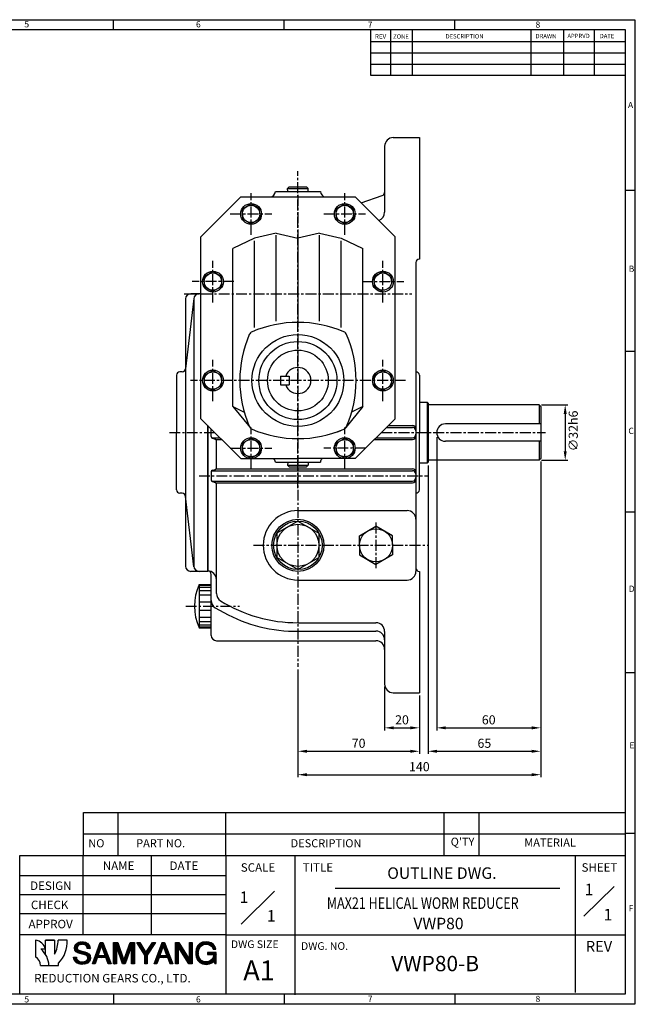
# Model space of a CAD drawing. Extents: x 0 to 799, y 0 to 568.
# Drawn here: x 444 to 799, y 0 to 568 of the extents above; entities that cross this region are included whole.
import ezdxf

# ---------------------------------------------------------------- set-up
doc = ezdxf.new("R2010")
doc.units = 0
doc.header["$LTSCALE"] = 5
doc.linetypes.add('CENTER', pattern=[2, 1.25, -0.25, 0.25, -0.25])
doc.layers.get('0').update_dxf_attribs({"color": 3, "linetype": 'CONTINUOUS'})
for name, color, linetype in [('01', 1, 'CENTER'), ('2', 2, 'CONTINUOUS'), ('3', 3, 'CONTINUOUS'), ('5', 5, 'CONTINUOUS')]:
    doc.layers.add(name, color=color, linetype=linetype)
doc.styles.add('ROMANS', font='romans.shx')
doc.styles.add('굴', font='Gulim.ttf')

msp = doc.modelspace()

# ---------------------------------------------------------------- hatches: boundary and pattern name
h = msp.add_hatch()
h.set_pattern_fill('ANSI37', color=256, scale=2.21, style=0)
h.set_pattern_definition([(45, (-65.88616, -29.1488), (-0.19533825, 0.19533825), []), (135, (-65.88616, -29.1488), (-0.19533825, -0.19533825), [])])
h.paths.add_polyline_path([(482.79, 35.2), (481.49, 35.88), (479.64, 36.13), (477.89, 35.93), (476.67, 35.39), (475.76, 34.55), (475.39, 33.66), (475.23, 32.59), (475.48, 31.23), (476.14, 30.35), (477.14, 29.73), (481.47, 28.51), (482.21, 28.19), (482.72, 27.59), (482.89, 26.64), (482.7, 25.84), (482.21, 25.24), (481.45, 24.83), (480.56, 24.58), (479.51, 24.52), (478.44, 24.65), (477.54, 25.04), (476.9, 25.65), (476.44, 26.35), (476.34, 27.24), (474.71, 27.24), (474.86, 26.19), (475.41, 25.02), (476.38, 24.05), (477.7, 23.37), (479.62, 23.12), (481.41, 23.33), (482.83, 23.88), (483.8, 24.73), (484.25, 25.63), (484.45, 26.6), (484.17, 28.21), (483.49, 29.21), (482.37, 29.85), (478.05, 31.11), (477.31, 31.4), (476.88, 31.85), (476.67, 32.49), (476.88, 33.35), (477.33, 33.97), (477.97, 34.36), (478.69, 34.59), (479.47, 34.67), (479.76, 34.67), (480.81, 34.53), (481.59, 34.13), (482.15, 33.58), (482.46, 32.98), (482.56, 32.26), (484.17, 32.22), (484.04, 33.29), (483.57, 34.34)])
h.paths.add_polyline_path([(491.36, 35.71), (490.02, 35.71), (485.48, 23.48), (487.09, 23.48)])
h.paths.add_polyline_path([(492.89, 28.3), (488.77, 28.3), (488.37, 27.14), (493.31, 27.14)])
h.paths.add_polyline_path([(491.46, 35.71), (491.36, 35.71), (490.74, 33.94), (492.86, 28.3), (492.89, 28.3), (494.63, 23.45), (496.28, 23.45)])
h.paths.add_polyline_path([(499.36, 35.74), (497.77, 35.74), (497.77, 23.48), (499.36, 23.48)])
h.paths.add_polyline_path([(500.23, 35.74), (499.36, 35.74), (499.36, 33.61), (502.88, 23.48), (504.34, 23.48), (508.12, 33.7), (508.12, 35.71), (507.25, 35.71), (503.61, 25.53)])
h.paths.add_polyline_path([(509.73, 35.71), (508.12, 35.71), (508.12, 23.48), (509.73, 23.48)])
h.paths.add_polyline_path([(512.94, 35.73), (511.15, 35.73), (515.69, 28.44), (515.69, 23.49), (517.15, 23.49), (517.15, 28.42), (521.92, 35.73), (520.17, 35.73), (516.42, 29.93)])
h.paths.add_polyline_path([(526.39, 33.96), (526.4, 33.94), (527.01, 35.71), (525.68, 35.71), (521.14, 23.48), (522.75, 23.48), (524.02, 27.14), (524.43, 28.3), (524.4, 28.3)])
h.paths.add_polyline_path([(528.55, 28.3), (524.43, 28.3), (524.02, 27.14), (528.96, 27.14)])
h.paths.add_polyline_path([(527.12, 35.71), (527.01, 35.71), (526.4, 33.94), (528.51, 28.3), (528.55, 28.3), (530.29, 23.45), (531.94, 23.45)])
h.paths.add_polyline_path([(535.06, 35.73), (533.45, 35.73), (533.45, 23.49), (535.06, 23.49)])
h.paths.add_polyline_path([(535.36, 35.73), (535.06, 35.73), (535.06, 33.23), (541.2, 23.49), (543.04, 23.49)])
h.paths.add_polyline_path([(543.08, 35.73), (541.47, 35.73), (541.47, 25.98), (543.04, 23.49), (543.08, 23.49)])
h.paths.add_polyline_path([(546.82, 31.39), (547.39, 32.78), (548.35, 33.84), (549.63, 34.47), (551.08, 34.65), (552.18, 34.53), (553.25, 34.2), (554.09, 33.63), (554.72, 32.86), (555.21, 31.94), (556.74, 31.94), (556.14, 33.45), (555.27, 34.57), (554.03, 35.45), (552.66, 35.92), (551.02, 36.14), (549.04, 35.87), (547.41, 35.06), (546.17, 33.72), (545.34, 31.82), (545.07, 29.52), (545.34, 27.4), (546.15, 25.55), (547.39, 24.21), (549.08, 23.37), (551.1, 23.11), (552.11, 23.19), (553.09, 23.41), (553.97, 23.74), (554.72, 24.17), (555.45, 24.82), (556.06, 23.51), (556.92, 23.51), (556.92, 29.89), (551.97, 29.89), (551.97, 28.71), (555.45, 28.71), (555.17, 27.22), (554.54, 26.08), (553.66, 25.23), (552.46, 24.68), (551.08, 24.51), (549.57, 24.7), (548.31, 25.39), (547.37, 26.41), (546.78, 27.87), (546.58, 29.56)])

# ---------------------------------------------------------------- linework, layer by layer
for p, q in [((645.89, 555.06), (792.74, 555.06)), ((659.02, 499.64), (674.02, 499.64)), ((674.02, 499.64), (674.02, 429.64)), ((654.02, 494.64), (654.02, 456.64)), ((598.05, 470.24), (599.02, 471.23)), ((599.02, 471.23), (609.02, 471.23)), ((609.02, 471.23), (609.98, 470.24)), ((571.02, 465.54), (548.02, 442.54)), ((571.02, 465.54), (637.02, 465.54)), ((591.02, 468.54), (604.02, 468.54)), ((598.05, 470.24), (609.98, 470.24)), ((598.11, 468.54), (598.05, 470.24)), ((604.02, 468.54), (617.02, 468.54)), ((609.92, 468.54), (609.98, 470.24)), ((660.02, 442.54), (637.02, 465.54)), ((640.44, 462.12), (652.65, 466.19)), ((572.02, 458.53), (577.02, 461.42)), ((582.02, 458.53), (577.02, 461.42)), ((626.02, 458.53), (631.02, 461.42)), ((636.02, 458.53), (631.02, 461.42)), ((572.02, 455.64), (572.02, 458.53)), ((572.02, 455.64), (572.02, 452.76)), ((582.02, 455.64), (582.02, 458.53)), ((582.02, 455.64), (582.02, 452.76)), ((626.02, 455.64), (626.02, 458.53)), ((626.02, 455.64), (626.02, 452.76)), ((636.02, 455.64), (636.02, 458.53)), ((636.02, 455.64), (636.02, 452.76)), ((572.02, 452.76), (577.02, 449.87)), ((582.02, 452.76), (577.02, 449.87)), ((626.02, 452.76), (631.02, 449.87)), ((636.02, 452.76), (631.02, 449.87)), ((591.52, 444.64), (579.02, 441.64)), ((591.52, 444.64), (604.02, 441.64)), ((591.52, 393.81), (591.52, 443.47)), ((616.52, 444.64), (604.02, 441.64)), ((616.52, 444.64), (629.02, 441.64)), ((616.52, 393.81), (616.52, 443.47)), ((548.02, 337.64), (548.02, 442.54)), ((579.02, 441.64), (566.52, 435.64)), ((579.02, 390.12), (579.02, 440.17)), ((604.02, 440.22), (604.02, 395.07)), ((629.02, 441.64), (641.52, 435.64)), ((629.02, 390.12), (629.02, 440.17)), ((660.02, 337.64), (660.02, 442.54)), ((566.52, 344.64), (566.52, 435.64)), ((641.52, 344.64), (641.52, 435.64)), ((672.02, 427.64), (672.02, 329.64)), ((674.02, 429.64), (674.02, 429.64)), ((550.02, 419.53), (555.02, 422.42)), ((560.02, 419.53), (555.02, 422.42)), ((648.02, 419.53), (653.02, 422.42)), ((658.02, 419.53), (653.02, 422.42)), ((550.02, 416.64), (550.02, 419.53)), ((550.02, 416.64), (550.02, 413.76)), ((560.02, 416.64), (560.02, 419.53)), ((560.02, 416.64), (560.02, 413.76)), ((648.02, 416.64), (648.02, 419.53)), ((648.02, 416.64), (648.02, 413.76)), ((658.02, 416.64), (658.02, 419.53)), ((548.02, 409.64), (542.23, 409.64)), ((550.02, 413.76), (555.02, 410.87)), ((560.02, 413.76), (555.02, 410.87)), ((648.02, 413.76), (653.02, 410.87)), ((544.04, 407), (539.23, 366.41)), ((539.23, 406.64), (539.23, 252.64)), ((544.02, 406.64), (544.04, 252.29)), ((537.24, 364.64), (536.02, 364.64)), ((550.02, 362.53), (555.02, 365.42)), ((560.02, 362.53), (555.02, 365.42)), ((648.02, 362.53), (653.02, 365.42)), ((658.02, 362.53), (653.02, 365.42)), ((534.02, 362.64), (534.02, 329.64)), ((550.02, 359.64), (550.02, 362.53)), ((550.02, 359.64), (550.02, 356.76)), ((560.02, 359.64), (560.02, 362.53)), ((560.02, 359.64), (560.02, 356.76)), ((594.02, 362.14), (599.02, 362.14)), ((594.02, 362.14), (594.02, 357.14)), ((599.02, 362.14), (599.02, 357.14)), ((648.02, 359.64), (648.02, 362.53)), ((648.02, 359.64), (648.02, 356.76)), ((658.02, 359.64), (658.02, 362.53)), ((658.02, 359.64), (658.02, 356.76)), ((674.02, 362.64), (674.02, 329.64)), ((550.02, 356.76), (555.02, 353.87)), ((560.02, 356.76), (555.02, 353.87)), ((594.02, 357.14), (599.02, 357.14)), ((648.02, 356.76), (653.02, 353.87)), ((658.02, 356.76), (653.02, 353.87)), ((674.02, 347.14), (678.52, 347.14)), ((678.52, 347.14), (678.52, 312.14)), ((678.52, 347.14), (679.02, 346.64)), ((679.02, 346.64), (679.02, 312.64)), ((566.52, 344.64), (576.4, 332.46)), ((566.52, 344.64), (573.07, 341.32)), ((641.52, 344.64), (631.64, 332.46)), ((641.52, 344.64), (634.96, 341.32)), ((743.02, 345.64), (679.02, 345.64)), ((743.02, 345.64), (743.02, 334.64)), ((744.02, 344.64), (743.02, 345.64)), ((744.02, 344.64), (744.02, 314.64)), ((548.02, 337.64), (571.02, 314.64)), ((660.02, 337.64), (637.02, 314.64)), ((534.02, 296.64), (534.02, 329.64)), ((552.02, 333.64), (552.02, 249.64)), ((552.02, 329.64), (552.02, 333.64)), ((552.02, 249.88), (552.02, 329.64)), ((554.02, 327.36), (554.02, 331.64)), ((655.02, 332.64), (670.02, 332.64)), ((656.02, 333.64), (670.02, 333.64)), ((672.02, 329.64), (672.02, 249.64)), ((674.02, 296.64), (674.02, 329.64)), ((744.02, 334.64), (689.02, 334.64)), ((554.32, 326.64), (559.02, 326.64)), ((554.7, 326.42), (556.33, 325.87)), ((556.71, 325.64), (560.02, 325.64)), ((557.02, 309.36), (557.02, 324.92)), ((572.02, 323.53), (577.02, 326.42)), ((572.02, 320.64), (572.02, 323.53)), ((582.02, 323.53), (577.02, 326.42)), ((582.02, 320.64), (582.02, 323.53)), ((626.02, 323.53), (631.02, 326.42)), ((626.02, 320.64), (626.02, 323.53)), ((636.02, 323.53), (631.02, 326.42)), ((636.02, 320.64), (636.02, 323.53)), ((648.02, 325.64), (670.02, 325.64)), ((649.02, 326.64), (670.02, 326.64)), ((744.02, 324.64), (689.02, 324.64)), ((743.02, 324.64), (743.02, 313.64)), ((572.02, 320.64), (572.02, 317.76)), ((582.02, 320.64), (582.02, 317.76)), ((626.02, 320.64), (626.02, 317.76)), ((636.02, 320.64), (636.02, 317.76)), ((571.02, 314.64), (604.02, 314.64)), ((572.02, 317.76), (577.02, 314.87)), ((582.02, 317.76), (577.02, 314.87)), ((591.02, 312.54), (604.02, 312.54)), ((598.11, 312.54), (598.05, 310.84)), ((637.02, 314.64), (604.02, 314.64)), ((604.02, 312.54), (617.02, 312.54)), ((609.92, 312.54), (609.98, 310.84)), ((626.02, 317.76), (631.02, 314.87)), ((636.02, 317.76), (631.02, 314.87)), ((678.52, 312.14), (679.02, 312.64)), ((743.02, 313.64), (679.02, 313.64)), ((744.02, 314.64), (743.02, 313.64)), ((554.02, 306.92), (554.02, 302.36)), ((554.32, 307.64), (670.02, 307.64)), ((554.7, 307.87), (556.33, 308.42)), ((556.71, 308.64), (670.02, 308.64)), ((598.05, 310.84), (609.98, 310.84)), ((598.05, 310.84), (599.02, 309.84)), ((599.02, 309.84), (609.02, 309.84)), ((609.02, 309.84), (609.98, 310.84)), ((674.02, 312.14), (678.52, 312.14)), ((554.32, 301.64), (670.02, 301.64)), ((554.7, 301.42), (556.33, 300.87)), ((556.71, 300.64), (670.02, 300.64)), ((557.02, 236.92), (557.02, 299.92)), ((537.24, 294.64), (536.02, 294.64)), ((544.04, 252.29), (539.23, 292.88)), ((604.02, 284.64), (667.02, 284.64)), ((604.02, 278.64), (591.89, 271.64)), ((604.02, 278.64), (616.14, 271.64)), ((639.49, 270.15), (649.02, 275.65)), ((658.55, 270.15), (649.02, 275.65)), ((591.89, 271.64), (591.89, 257.64)), ((616.14, 271.64), (616.14, 257.64)), ((639.49, 264.64), (639.49, 270.15)), ((658.55, 264.64), (658.55, 270.15)), ((639.49, 264.64), (639.49, 259.14)), ((658.55, 264.64), (658.55, 259.14)), ((604.02, 250.64), (591.89, 257.64)), ((604.02, 250.64), (616.14, 257.64)), ((639.49, 259.14), (649.02, 253.64)), ((658.55, 259.14), (649.02, 253.64)), ((552.02, 249.64), (542.23, 249.64)), ((554.02, 212.64), (554.02, 247.88)), ((604.02, 244.64), (667.02, 244.64)), ((674.02, 249.64), (674.02, 179.64)), ((674.02, 249.64), (674.02, 249.64)), ((547.08, 242.02), (547.08, 217.11)), ((547.08, 242.02), (554.02, 242.02)), ((547.08, 241.6), (554.02, 241.6)), ((547.08, 240.44), (554.02, 240.44)), ((547.08, 238.56), (554.02, 238.56)), ((547.08, 236.09), (554.02, 236.09)), ((547.08, 232.03), (554.02, 232.03)), ((547.08, 227.26), (554.02, 227.26)), ((547.08, 223.2), (554.02, 223.2)), ((547.08, 220.73), (554.02, 220.73)), ((547.08, 218.85), (554.02, 218.85)), ((547.08, 217.69), (554.02, 217.69)), ((547.08, 217.11), (554.02, 217.11)), ((604.02, 220.01), (649.02, 220.01)), ((598.6, 215.17), (649.02, 215.17)), ((654.02, 215.01), (654.02, 184.64)), ((557.02, 209.64), (649.02, 209.64)), ((659.02, 179.64), (674.02, 179.64)), ((480.42, 85.96), (480.42, 110.69)), ((480.42, 98.3), (792.77, 98.3)), ((765.15, 40.06), (792.77, 40.06)), ((452.72, 37.06), (452.71, 27.42)), ((458.55, 37.06), (463.75, 37.06)), ((463.75, 37.06), (458.55, 37.06)), ((458.55, 28.82), (458.55, 37.06)), ((463.75, 37.06), (463.75, 29.03)), ((471.01, 37.06), (465.75, 37.06)), ((475.39, 33.66), (475.76, 34.55)), ((475.76, 34.55), (476.67, 35.39)), ((476.67, 35.39), (477.89, 35.93)), ((477.97, 34.36), (477.33, 33.97)), ((477.89, 35.93), (479.64, 36.13)), ((478.69, 34.59), (477.97, 34.36)), ((479.47, 34.67), (478.69, 34.59)), ((479.76, 34.67), (479.47, 34.67)), ((479.64, 36.13), (481.49, 35.88)), ((480.81, 34.53), (479.76, 34.67)), ((481.59, 34.13), (480.81, 34.53)), ((481.49, 35.88), (482.79, 35.2)), ((482.15, 33.58), (481.59, 34.13)), ((482.79, 35.2), (483.57, 34.34)), ((483.57, 34.34), (484.04, 33.29)), ((485.48, 23.48), (490.02, 35.71)), ((491.36, 35.71), (487.09, 23.48)), ((490.02, 35.71), (491.46, 35.71)), ((491.46, 35.71), (496.28, 23.45)), ((497.77, 23.48), (497.77, 35.74)), ((497.77, 35.74), (500.23, 35.74)), ((499.36, 35.74), (499.36, 23.48)), ((500.23, 35.74), (503.61, 25.53)), ((503.61, 25.53), (507.25, 35.71)), ((507.25, 35.71), (509.73, 35.71)), ((508.12, 23.48), (508.12, 35.71)), ((509.73, 35.71), (509.73, 23.48)), ((511.15, 35.73), (512.94, 35.73)), ((515.69, 28.44), (511.15, 35.73)), ((512.94, 35.73), (516.42, 29.93)), ((516.42, 29.93), (520.17, 35.73)), ((521.92, 35.73), (517.15, 28.42)), ((520.17, 35.73), (521.92, 35.73)), ((521.14, 23.48), (525.68, 35.71)), ((521.14, 23.48), (525.68, 35.71)), ((527.01, 35.71), (522.75, 23.48)), ((525.68, 35.71), (527.12, 35.71)), ((525.68, 35.71), (527.12, 35.71)), ((527.12, 35.71), (531.94, 23.45)), ((527.12, 35.71), (531.94, 23.45)), ((533.45, 23.49), (533.45, 35.73)), ((533.45, 35.73), (535.36, 35.73)), ((535.06, 35.73), (535.06, 23.49)), ((535.36, 35.73), (543.04, 23.49)), ((541.47, 25.98), (541.47, 35.73)), ((541.47, 35.73), (543.08, 35.73)), ((543.08, 35.73), (543.08, 23.49)), ((547.41, 35.06), (546.17, 33.72)), ((549.04, 35.87), (547.41, 35.06)), ((548.35, 33.84), (549.63, 34.47)), ((551.02, 36.14), (549.04, 35.87)), ((549.63, 34.47), (551.08, 34.65)), ((552.66, 35.92), (551.02, 36.14)), ((551.08, 34.65), (552.18, 34.53)), ((552.18, 34.53), (553.25, 34.2)), ((554.03, 35.45), (552.66, 35.92)), ((553.25, 34.2), (554.09, 33.63)), ((555.27, 34.57), (554.03, 35.45)), ((556.14, 33.45), (555.27, 34.57)), ((458.44, 31.77), (455.88, 31.77)), ((475.23, 32.59), (475.39, 33.66)), ((475.48, 31.23), (475.23, 32.59)), ((476.14, 30.35), (475.48, 31.23)), ((477.14, 29.73), (476.14, 30.35)), ((476.88, 33.35), (476.67, 32.49)), ((476.67, 32.49), (476.88, 31.85)), ((477.33, 33.97), (476.88, 33.35)), ((476.88, 31.85), (477.31, 31.4)), ((481.47, 28.51), (477.14, 29.73)), ((477.31, 31.4), (478.05, 31.11)), ((478.05, 31.11), (482.37, 29.85)), ((482.21, 28.19), (481.47, 28.51)), ((482.46, 32.98), (482.15, 33.58)), ((482.37, 29.85), (483.49, 29.21)), ((482.56, 32.26), (482.46, 32.98)), ((484.17, 32.22), (482.56, 32.26)), ((483.49, 29.21), (484.17, 28.21)), ((484.04, 33.29), (484.17, 32.22)), ((492.86, 28.3), (490.73, 33.96)), ((502.88, 23.48), (499.36, 33.61)), ((508.12, 33.7), (504.34, 23.48)), ((515.69, 23.49), (515.69, 28.44)), ((517.15, 28.42), (517.15, 23.49)), ((526.39, 33.96), (524.4, 28.3)), ((528.51, 28.3), (526.39, 33.96)), ((528.51, 28.3), (526.39, 33.96)), ((541.2, 23.49), (535.06, 33.23)), ((545.34, 31.82), (545.07, 29.52)), ((545.07, 29.52), (545.34, 27.4)), ((546.17, 33.72), (545.34, 31.82)), ((546.58, 29.56), (546.82, 31.39)), ((546.78, 27.87), (546.58, 29.56)), ((546.82, 31.39), (547.39, 32.78)), ((547.39, 32.78), (548.35, 33.84)), ((551.97, 29.89), (551.97, 28.71)), ((556.92, 29.89), (551.97, 29.89)), ((551.97, 28.71), (555.45, 28.71)), ((554.09, 33.63), (554.72, 32.86)), ((554.72, 32.86), (555.21, 31.94)), ((555.45, 28.71), (555.17, 27.22)), ((555.21, 31.94), (556.74, 31.94)), ((556.74, 31.94), (556.14, 33.45)), ((556.92, 23.51), (556.92, 29.89)), ((465.99, 22.42), (466.02, 23.77)), ((474.71, 27.24), (476.34, 27.24)), ((474.86, 26.19), (474.71, 27.24)), ((475.41, 25.02), (474.86, 26.19)), ((476.38, 24.05), (475.41, 25.02)), ((476.34, 27.24), (476.44, 26.35)), ((477.7, 23.37), (476.38, 24.05)), ((476.44, 26.35), (476.9, 25.65)), ((476.9, 25.65), (477.54, 25.04)), ((477.54, 25.04), (478.44, 24.65)), ((479.62, 23.12), (477.7, 23.37)), ((478.44, 24.65), (479.51, 24.52)), ((479.51, 24.52), (480.56, 24.58)), ((481.41, 23.33), (479.62, 23.12)), ((480.56, 24.58), (481.45, 24.83)), ((482.83, 23.88), (481.41, 23.33)), ((481.45, 24.83), (482.21, 25.24)), ((482.72, 27.59), (482.21, 28.19)), ((482.21, 25.24), (482.7, 25.84)), ((482.7, 25.84), (482.89, 26.64)), ((482.89, 26.64), (482.72, 27.59)), ((483.8, 24.73), (482.83, 23.88)), ((484.25, 25.63), (483.8, 24.73)), ((484.17, 28.21), (484.45, 26.6)), ((484.45, 26.6), (484.25, 25.63)), ((487.09, 23.48), (485.48, 23.48)), ((493.31, 27.14), (488.37, 27.14)), ((488.77, 28.3), (492.89, 28.3)), ((494.63, 23.45), (492.89, 28.3)), ((496.28, 23.45), (494.63, 23.45)), ((499.36, 23.48), (497.77, 23.48)), ((504.34, 23.48), (502.88, 23.48)), ((509.73, 23.48), (508.12, 23.48)), ((517.15, 23.49), (515.69, 23.49)), ((522.75, 23.48), (521.14, 23.48)), ((522.75, 23.48), (521.14, 23.48)), ((524.02, 27.14), (522.75, 23.48)), ((528.96, 27.14), (524.02, 27.14)), ((528.96, 27.14), (524.02, 27.14)), ((524.4, 28.3), (528.51, 28.3)), ((524.43, 28.3), (528.55, 28.3)), ((530.29, 23.45), (528.55, 28.3)), ((530.29, 23.45), (528.96, 27.14)), ((531.94, 23.45), (530.29, 23.45)), ((531.94, 23.45), (530.29, 23.45)), ((535.06, 23.49), (533.45, 23.49)), ((543.08, 23.49), (541.2, 23.49)), ((545.34, 27.4), (546.15, 25.55)), ((546.15, 25.55), (547.39, 24.21)), ((547.37, 26.41), (546.78, 27.87)), ((548.31, 25.39), (547.37, 26.41)), ((547.39, 24.21), (549.08, 23.37)), ((549.57, 24.7), (548.31, 25.39)), ((549.08, 23.37), (551.1, 23.11)), ((551.08, 24.51), (549.57, 24.7)), ((552.46, 24.68), (551.08, 24.51)), ((551.1, 23.11), (552.11, 23.19)), ((552.11, 23.19), (553.09, 23.41)), ((553.66, 25.23), (552.46, 24.68)), ((553.09, 23.41), (553.97, 23.74)), ((554.54, 26.08), (553.66, 25.23)), ((553.97, 23.74), (554.72, 24.17)), ((555.17, 27.22), (554.54, 26.08)), ((554.72, 24.17), (555.45, 24.82)), ((555.45, 24.82), (556.06, 23.51)), ((556.06, 23.51), (556.92, 23.51)), ((455.55, 22.43), (465.99, 22.42))]:
    msp.add_line(p, q)
at = {"color": 2}
for p, q in [((744.52, 345.64), (759.62, 345.64)), ((758.12, 340.39), (758.12, 318.89)), ((684.02, 326.94), (684.02, 157.93)), ((744.02, 312.95), (744.02, 157.93)), ((744.52, 313.64), (759.62, 313.64)), ((679.02, 310.72), (679.02, 144.43)), ((604.02, 193.14), (604.02, 157.93)), ((654.02, 183.14), (654.02, 157.93)), ((674.02, 178.14), (674.02, 144.43)), ((659.27, 159.43), (668.77, 159.43)), ((674.02, 159.79), (674.02, 157.93)), ((689.27, 159.43), (738.77, 159.43)), ((604.02, 157.93), (604.02, 144.43)), ((744.02, 157.93), (744.02, 144.43)), ((604.02, 144.43), (604.02, 130.93)), ((609.27, 145.93), (668.77, 145.93)), ((684.27, 145.93), (738.77, 145.93)), ((744.02, 144.43), (744.02, 130.93)), ((609.27, 132.43), (738.77, 132.43))]:
    msp.add_line(p, q, dxfattribs=at)
for centre, radius in [((577.02, 455.64), 6), ((577.02, 455.64), 5), ((631.02, 455.64), 6), ((631.02, 455.64), 5), ((555.02, 416.64), 6), ((555.02, 416.64), 5), ((653.02, 416.64), 6), ((653.02, 416.64), 5), ((604.02, 359.64), 26.5), ((604.02, 359.64), 22.5), ((604.02, 359.64), 17.5), ((555.02, 359.64), 6), ((555.02, 359.64), 5), ((653.02, 359.64), 6), ((653.02, 359.64), 5), ((577.02, 320.64), 6), ((577.02, 320.64), 5), ((631.02, 320.64), 6), ((631.02, 320.64), 5), ((604.02, 264.64), 15), ((604.02, 264.64), 14), ((604.02, 264.64), 12.12), ((649.02, 264.64), 9.53)]:
    msp.add_circle(centre, radius)
for centre, radius, start, end in [((659.02, 494.64), 5, 90, 180), ((588.02, 468.54), 3, 270, 0), ((620.02, 468.54), 3, 180, 270), ((652.02, 468.09), 2, 288.4349, 0), ((649.02, 456.64), 5, 288.9611, 0), ((674.02, 427.64), 2, 90, 180), ((542.23, 406.64), 3, 90, 180), ((547.02, 406.64), 3, 90, 180), ((604.02, 326.14), 67, 66.7234, 113.2766), ((637.52, 359.64), 67, 156.7234, 203.2766), ((578.73, 384.93), 3, 113.2766, 156.7234), ((629.31, 384.93), 3, 23.2766, 66.7234), ((570.52, 359.64), 67, 336.7234, 23.2766), ((536.02, 362.64), 2, 90, 180), ((537.24, 366.64), 2, 270, 353.2393), ((604.02, 359.64), 7.5, 199.4712, 160.5288), ((672.02, 362.64), 2, 0, 90), ((578.73, 334.35), 3, 203.2766, 246.7234), ((604.02, 393.14), 67, 246.7234, 270), ((604.02, 393.14), 67, 270, 293.2766), ((604.02, 393.14), 67, 288.6013, 293.2766), ((629.31, 334.35), 3, 293.2766, 336.7234), ((670.02, 331.64), 2, 0, 90), ((670.02, 330.64), 2, 0, 90), ((689.02, 329.64), 5, 90, 270), ((555.02, 327.36), 1, 180, 251.5651), ((556.02, 324.92), 1, 0, 71.5651), ((670.02, 328.64), 2, 270, 0), ((670.02, 327.64), 2, 270, 0), ((588.02, 312.54), 3, 0, 44.5358), ((620.02, 312.54), 3, 135.4642, 180), ((555.02, 306.92), 1, 108.4349, 180), ((556.02, 309.36), 1, 288.4349, 0), ((670.02, 306.64), 2, 0, 90), ((670.02, 305.64), 2, 0, 90), ((555.02, 302.36), 1, 180, 251.5651), ((556.02, 299.92), 1, 0, 71.5651), ((670.02, 303.64), 2, 270, 0), ((670.02, 302.64), 2, 270, 0), ((536.02, 296.64), 2, 180, 270), ((672.02, 296.64), 2, 270, 0), ((537.24, 292.64), 2, 6.7607, 90), ((604.02, 264.64), 20, 90, 270), ((667.02, 279.64), 5, 0, 90), ((542.23, 252.64), 3, 180, 270), ((547.02, 252.64), 3, 180, 270), ((552.02, 247.88), 2, 0, 90), ((552.02, 244.88), 5, 0, 90), ((674.02, 251.64), 2, 180, 270), ((667.02, 249.64), 5, 270, 0), ((573.84, 229.56), 29.51, 155.0328, 204.9672), ((559.02, 232.9), 5, 180, 238.0343), ((562.02, 236.92), 5, 180, 238.3318), ((604.02, 305.01), 90, 238.0343, 266.5488), ((604.02, 305.01), 85, 238.3318, 270), ((649.02, 215.01), 5, 360, 90), ((557.02, 212.64), 3, 180, 270), ((649.02, 210.17), 5, 0, 90), ((649.02, 204.64), 5, 0, 90), ((659.02, 184.64), 5, 180, 270), ((451.9, 30.45), 6.67, 11.4332, 82.9234), ((449.08, 36.95), 16.67, 331.6378, 0.3731), ((452.89, 36.29), 18.14, 316.353, 2.4422), ((447.64, 21.91), 12.85, 2.3, 50.0959), ((449.31, 22.19), 6.24, 2.2206, 56.985)]:
    msp.add_arc(centre, radius, start, end)
for points in [[(759, 340.39), (757.25, 340.39), (758.12, 345.64)], [(759, 318.89), (757.25, 318.89), (758.12, 313.64)], [(659.27, 160.3), (659.27, 158.55), (654.02, 159.43)], [(668.77, 160.3), (668.77, 158.55), (674.02, 159.43)], [(689.27, 160.3), (689.27, 158.55), (684.02, 159.43)], [(738.77, 160.3), (738.77, 158.55), (744.02, 159.43)], [(609.27, 146.8), (609.27, 145.05), (604.02, 145.93)], [(668.77, 146.8), (668.77, 145.05), (674.02, 145.93)], [(684.27, 146.8), (684.27, 145.05), (679.02, 145.93)], [(738.77, 146.8), (738.77, 145.05), (744.02, 145.93)], [(609.27, 133.3), (609.27, 131.55), (604.02, 132.43)], [(738.77, 133.3), (738.77, 131.55), (744.02, 132.43)]]:
    msp.add_solid(points, dxfattribs=at)
at = {"layer": '01'}
for p, q in [((604.02, 297.64), (604.02, 480.22)), ((577.02, 443.64), (577.02, 467.64)), ((604.02, 466.64), (604.02, 194.64)), ((631.02, 443.64), (631.02, 467.64)), ((565.02, 455.64), (589.02, 455.64)), ((619.02, 455.64), (643.02, 455.64)), ((555.02, 404.64), (555.02, 428.64)), ((653.02, 404.64), (653.02, 428.64)), ((567.02, 416.64), (543.02, 416.64)), ((641.02, 416.64), (665.02, 416.64)), ((538.4, 409.64), (669.63, 409.64)), ((555.02, 347.64), (555.02, 371.64)), ((653.02, 347.64), (653.02, 371.64)), ((666.02, 359.64), (542.02, 359.64)), ((529.91, 329.64), (556.02, 329.64)), ((577.02, 308.64), (577.02, 332.64)), ((631.02, 308.64), (631.02, 332.64)), ((652.02, 329.64), (746.72, 329.64)), ((565.02, 320.64), (589.02, 320.64)), ((643.02, 320.64), (619.02, 320.64)), ((547.02, 304.64), (679.02, 304.64)), ((649.02, 277.75), (649.02, 251.53)), ((578.44, 264.64), (679.02, 264.64)), ((539.32, 229.64), (570.37, 229.64))]:
    msp.add_line(p, q, dxfattribs=at)
at = {"layer": '2'}
for p, q in [((0, 567.62), (798.35, 567.62)), ((497.65, 561.96), (497.65, 567.62)), ((596.02, 561.96), (596.02, 567.62)), ((694.4, 561.96), (694.4, 567.62)), ((798.35, 567.62), (798.35, 0.07)), ((645.89, 561.96), (645.89, 535.56)), ((657.47, 561.96), (657.47, 535.56)), ((669.88, 561.96), (669.88, 535.56)), ((738.38, 561.96), (738.38, 535.56)), ((757.21, 561.96), (757.21, 535.56)), ((774.89, 561.96), (774.89, 535.56)), ((645.89, 548.56), (792.74, 548.56)), ((645.89, 542.06), (792.74, 542.06)), ((645.89, 535.56), (792.74, 535.56)), ((792.77, 469.29), (798.54, 469.29)), ((792.77, 376.63), (798.54, 376.63)), ((792.77, 283.96), (798.54, 283.96)), ((792.77, 191.29), (798.54, 191.29)), ((480.42, 110.69), (792.77, 110.69)), ((500.31, 85.96), (500.31, 110.69)), ((562.5, 85.96), (562.5, 110.69)), ((688.38, 85.96), (688.38, 110.69)), ((708.59, 85.96), (708.59, 110.69)), ((792.77, 98.63), (798.54, 98.63)), ((480.22, 40.06), (480.22, 85.92)), ((519.65, 40.06), (519.65, 85.92)), ((562.59, 40.06), (562.59, 85.92)), ((602.16, 85.82), (602.16, 5.58)), ((764.04, 6.91), (764.04, 85.92)), ((443.6, 74.31), (562.59, 74.31)), ((562.59, 63.26), (443.6, 63.26)), ((590.57, 65.32), (571.27, 46.35)), ((625.47, 67.06), (754.96, 67.06)), ((786.4, 68.01), (768.92, 50.83)), ((562.59, 52.21), (443.6, 52.21)), ((562.59, 40.06), (443.59, 40.06)), ((562.59, 5.96), (562.59, 40.06)), ((562.59, 40.06), (765.15, 40.06)), ((497.65, 5.96), (497.65, 0.31)), ((596.02, 5.96), (596.02, 0.31)), ((694.4, 5.96), (694.4, 0.31)), ((798.35, 0.07), (0, 0.07))]:
    msp.add_line(p, q, dxfattribs=at)
at = {"layer": '5'}
for p, q in [((5.77, 561.96), (792.77, 561.96)), ((792.77, 561.96), (792.77, 5.96)), ((443.59, 85.92), (562.59, 85.92)), ((443.62, 5.96), (443.59, 85.92)), ((443.59, 85.92), (792.77, 85.92)), ((792.77, 5.96), (5.77, 5.96))]:
    msp.add_line(p, q, dxfattribs=at)

# ---------------------------------------------------------------- texts
at = {"style": 'ROMANS'}
for s, height, p in [('A1', 11.492, (572.48, 13.86)), ('REDUCTION GEARS CO., LTD.', 4.9128, (451.99, 12.67))]:
    msp.add_text(s, height=height, dxfattribs=at).set_placement(p)
at = {"color": 2, "insert": (762.75, 330.61), "char_height": 5.25, "attachment_point": 5, "rotation": 90, "style": 'ROMANS'}
msp.add_mtext('\\A1;∅32h6', dxfattribs=at)
at = {"color": 2, "char_height": 5.25, "attachment_point": 5, "style": 'ROMANS'}
for s, insert in [('\\A1;20', (664.02, 164.05)), ('\\A1;60', (714.02, 164.05)), ('\\A1;70', (639.02, 150.55)), ('\\A1;65', (711.52, 150.55)), ('\\A1;140', (674.02, 137.05))]:
    msp.add_mtext(s, dxfattribs=dict(at, insert=insert))
at = {"layer": '2', "style": 'ROMANS'}
for s, height, p in [('5', 3.6, (446.3, 563.17)), ('6', 3.6, (545.24, 563.17)), ('7', 3.6, (644.29, 562.96)), ('8', 3.6, (741.02, 562.96)), ('A', 3.6, (794.29, 516.65)), ('B', 3.6, (794.75, 422.29)), ('C', 3.6, (794.58, 328.83)), ('D', 3.6, (794.75, 237.8)), ('E', 3.6, (795.16, 147.56)), ('NO', 4.654, (483.15, 90.58)), ('PART NO.', 4.654, (510.75, 90.58)), ('DESCRIPTION', 4.6543, (599.8, 90.58)), ("Q'TY", 4.654, (692.11, 91.47)), ('MATERIAL', 4.654, (734.53, 91)), ('NAME', 4.884, (491.54, 77.51)), ('DATE', 4.884, (530.01, 77.51)), ('SCALE', 4.884, (571.08, 76.5)), ('TITLE', 4.884, (606.82, 76.5)), ('SHEET', 4.884, (767.54, 76.5)), ('DESIGN', 4.884, (449.62, 65.99)), ('CHECK', 4.884, (450.07, 54.94)), ('F', 3.6, (794.72, 53.67)), ('APPROV', 4.884, (448.68, 43.89)), ('DWG SIZE', 4.42, (565.38, 32.5)), ('REV', 6.188, (770, 30.38)), ('5', 3.6, (446.3, 1.15)), ('6', 3.6, (545.24, 1.15)), ('7', 3.6, (644.29, 1.36)), ('8', 3.6, (741.02, 1.36))]:
    msp.add_text(s, height=height, dxfattribs=at).set_placement(p)
at = {"layer": '2'}
msp.add_text('DWG. NO.', height=4.42, dxfattribs=at).set_placement((605.79, 31.46))
at = {"layer": '3', "style": 'ROMANS'}
for s, height, p in [('REV', 2.662, (648.39, 556.69)), ('ZONE', 2.496, (658.91, 556.69)), ('DESCRIPTION', 2.496, (689.14, 556.78)), ('DRAWN', 2.496, (741, 556.92)), ('APPRVD', 2.496, (759.38, 557)), ('DATE', 2.496, (778, 556.96)), ('VWP80-B', 8.84, (657.8, 19.15))]:
    msp.add_text(s, height=height, dxfattribs=at).set_placement(p)
at = {"layer": '3', "color": 4}
for s, style, p in [('OUTLINE DWG.', 'ROMANS', (655.53, 72.38)), ('1', 'ROMANS', (769.37, 62.98)), ('1', 'ROMANS', (570.46, 58.5)), ('1', 'ROMANS', (586.11, 47.77)), ('1', 'ROMANS', (780.23, 48.46)), ('VWP80', '굴', (670.59, 43.34))]:
    msp.add_text(s, height=6.63, dxfattribs=dict(at, style=style)).set_placement(p)
at = {"layer": '3', "color": 4, "style": 'ROMANS', "width": 0.8}
msp.add_text('MAX21 HELICAL WORM REDUCER', height=6.63, dxfattribs=at).set_placement((620.7, 55.09))

doc.saveas('drawing.dxf')
